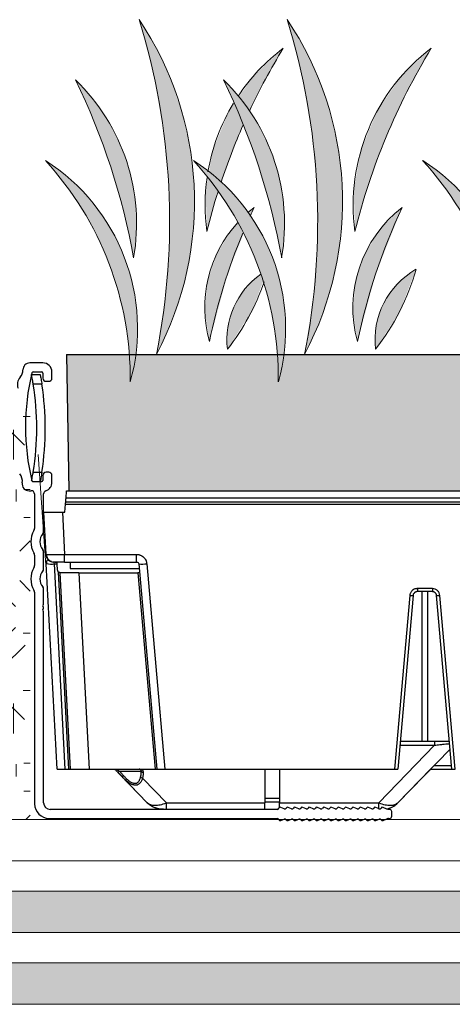
# Model space of a CAD drawing. Units: inches. Extents: x 2.8 to 12.5, y 4.7 to 17.
# Drawn here: x 8.8 to 9.3, y 7.9 to 9 of the extents above; entities that cross this region are included whole.
import ezdxf

# ---------------------------------------------------------------- set-up
doc = ezdxf.new("R2010")
doc.units = ezdxf.units.IN
doc.header["$MEASUREMENT"] = 0
for name, color, linetype, lineweight in [('A-DETL-GENF', 92, 'Continuous', 9), ('A-DETL-THIN', 151, 'Continuous', 18), ('G-ANNO-TEXT', 231, 'Continuous', 9)]:
    doc.layers.add(name, color=color, linetype=linetype, lineweight=lineweight)

# ---------------------------------------------------------------- blocks, each defined once
blk = doc.blocks.new('MODULE')
h = blk.add_hatch()
h.set_pattern_fill('AR-SAND', color=256, scale=0.013398)
h.set_pattern_definition([(37.5, (-18.554356, -27.498854), (-0.000843981, 0.025815469), [0, -0.020364869, 0, -0.022776498, 0, -0.021771652]), (7.5, (-18.554356, -27.498854), (0.023711362, 0.037810943), [0, -0.010986311, 0, -0.018355178, 0, -0.007033918]), (327.5, (-18.570836, -27.498854), (0.041723085, 7.582e-05), [0, -0.00669897, 0, -0.024116292, 0, -0.031485159]), (317.5, (-18.570836, -27.498854), (0.040275903, 0.011759044), [0, -0.003349485, 0, -0.015809569, 0, -0.018087219])])
h.paths.add_polyline_path([(1.4244, 0.1354), (1.4271, 0.2891), (1.3056, 0.2891, -0.035072), (1.2994, 0.2583, 0.021269), (1.2984, 0.2891), (1.0424, 0.2891, -0.035072), (1.0362, 0.2583, 0.021269), (1.0352, 0.2891), (0.8619, 0.2891, -0.035072), (0.8556, 0.2583, 0.021269), (0.8546, 0.2891), (0.6952, 0.2891, -0.035072), (0.6889, 0.2583, 0.021269), (0.688, 0.2891), (0.5285, 0.2891, -0.035072), (0.5222, 0.2583, 0.021269), (0.5213, 0.2891), (0.2705, 0.2891, -0.035072), (0.2642, 0.2583, 0.021269), (0.2633, 0.2891), (0.1038, 0.2891, -0.035072), (0.0976, 0.2583, 0.021269), (0.0966, 0.2891), (0.0256, 0.2891), (0.0283, 0.1354)])
at = {"layer": 'A-DETL-GENF'}
for color, points in [(47, [(0.1269, 0.2891), (0.1437, 0.3253), (0.1563, 0.3627), (0.1648, 0.4014), (0.1692, 0.4408), (0.1693, 0.4804), (0.1651, 0.5198), (0.1564, 0.5595), (0.1442, 0.5962), (0.1279, 0.6321), (0.1075, 0.6664), (0.1238, 0.6042), (0.1349, 0.5417), (0.1408, 0.4789), (0.1414, 0.4159), (0.1368, 0.3527), (0.1298, 0.3074)]), (47, [(0.2936, 0.2891), (0.3104, 0.3253), (0.323, 0.3627), (0.3315, 0.4014), (0.3359, 0.4408), (0.336, 0.4804), (0.3318, 0.5198), (0.3231, 0.5595), (0.3109, 0.5962), (0.2945, 0.6321), (0.2742, 0.6664), (0.2905, 0.6042), (0.3016, 0.5417), (0.3074, 0.4789), (0.3081, 0.4159), (0.3035, 0.3527), (0.2965, 0.3074)]), (7, [(0.3504, 0.4278), (0.366, 0.4819), (0.3855, 0.5343), (0.409, 0.585), (0.4364, 0.6341), (0.4023, 0.6022), (0.3756, 0.5637), (0.3576, 0.5206), (0.3491, 0.4746), (0.3503, 0.4335)]), (8, [(0.1013, 0.3979), (0.1043, 0.4254), (0.104, 0.4526), (0.1003, 0.4798), (0.0934, 0.5063), (0.0833, 0.5318), (0.0703, 0.5559), (0.0545, 0.5781), (0.0358, 0.5985), (0.0574, 0.55), (0.0755, 0.5004), (0.0901, 0.4497), (0.0936, 0.4335)]), (8, [(0.268, 0.3979), (0.271, 0.4254), (0.2707, 0.4526), (0.267, 0.4798), (0.2601, 0.5063), (0.25, 0.5318), (0.2369, 0.5559), (0.2211, 0.5781), (0.2025, 0.5985), (0.2241, 0.55), (0.2422, 0.5004), (0.2568, 0.4497), (0.2603, 0.4335)]), (9, [(0.0976, 0.2583), (0.1034, 0.2864), (0.1057, 0.3147), (0.1043, 0.3432), (0.0993, 0.3714), (0.0901, 0.4002), (0.0789, 0.4246), (0.0638, 0.4489), (0.0458, 0.471), (0.0252, 0.4905), (0.002, 0.5076), (0.0218, 0.484), (0.0393, 0.4593), (0.0546, 0.4334), (0.0678, 0.4061), (0.0787, 0.3776), (0.0871, 0.3486), (0.0931, 0.3191), (0.0965, 0.289)]), (9, [(0.2642, 0.2583), (0.2701, 0.2864), (0.2724, 0.3147), (0.271, 0.3432), (0.266, 0.3714), (0.2568, 0.4002), (0.2456, 0.4246), (0.2305, 0.4489), (0.2125, 0.471), (0.1919, 0.4905), (0.1687, 0.5076), (0.1885, 0.484), (0.206, 0.4593), (0.2226, 0.4308), (0.2344, 0.4061), (0.2454, 0.3776), (0.2538, 0.3486), (0.2598, 0.3191), (0.2632, 0.289)]), (9, [(0.5222, 0.2583), (0.5281, 0.2864), (0.5304, 0.3147), (0.529, 0.3432), (0.524, 0.3714), (0.5148, 0.4002), (0.5036, 0.4246), (0.4885, 0.4489), (0.4705, 0.471), (0.4499, 0.4905), (0.4267, 0.5076), (0.4465, 0.484), (0.464, 0.4593), (0.4793, 0.4334), (0.4924, 0.4061), (0.5034, 0.3776), (0.5118, 0.3486), (0.5178, 0.3191), (0.5212, 0.289)]), (8, [(0.3533, 0.3037), (0.374, 0.3807), (0.4036, 0.4547), (0.3795, 0.4311), (0.3617, 0.4025), (0.351, 0.3706), (0.3482, 0.337), (0.3528, 0.3074)]), (8, [(0.2069, 0.295), (0.2344, 0.3384), (0.2472, 0.3714), (0.2447, 0.3793), (0.2354, 0.3723), (0.2217, 0.356), (0.212, 0.337), (0.207, 0.3163), (0.207, 0.3074)]), (8, [(0.3736, 0.295), (0.4009, 0.3377), (0.4192, 0.385), (0.4021, 0.3723), (0.3883, 0.356), (0.3787, 0.337), (0.3737, 0.3163), (0.3737, 0.3074)])]:
    blk.add_hatch(color=color, dxfattribs=at).paths.add_polyline_path(points, flags=0)
h = blk.add_hatch(color=7, dxfattribs=at)
h.paths.add_polyline_path([(0.1837, 0.4278), (0.1966, 0.4726), (0.1885, 0.484), (0.185, 0.4882), (0.1824, 0.4746), (0.1836, 0.4335)], flags=0)
h.paths.add_polyline_path([(0.1998, 0.4831), (0.2188, 0.5343), (0.225, 0.5476), (0.2226, 0.5534), (0.2144, 0.5717), (0.2089, 0.5637), (0.1909, 0.5206), (0.1862, 0.4948), (0.1919, 0.4905), (0.1989, 0.4839)], flags=0)
h.paths.add_polyline_path([(0.232, 0.5628), (0.2423, 0.585), (0.2697, 0.6341), (0.2356, 0.6022), (0.2199, 0.5795), (0.2211, 0.5781), (0.2244, 0.5736)], flags=0)
h = blk.add_hatch(color=8, dxfattribs=at)
h.paths.add_polyline_path([(0.1866, 0.3037), (0.2073, 0.3807), (0.2252, 0.4254), (0.2213, 0.4335), (0.2191, 0.4372), (0.2129, 0.4311), (0.195, 0.4025), (0.1843, 0.3706), (0.1815, 0.337), (0.1861, 0.3074)], flags=0)
h.paths.add_polyline_path([(0.233, 0.4449), (0.2369, 0.4547), (0.2307, 0.4486)], flags=0)
at = {"color": 7, "linetype": 'Continuous', "lineweight": 25}
for p, q in [((0.0256, 0.2891), (0.0283, 0.1354)), ((0.0256, 0.2891), (1.4271, 0.2891)), ((-0.001, 0.2797), (-0.0155, 0.2797)), ((-0.0137, 0.2664), (-0.0039, 0.2664)), ((-0.0119, 0.2694), (-0.0022, 0.2694)), ((-0.0009, 0.2681), (-0.0009, 0.2625)), ((0.0093, 0.2625), (0.0093, 0.2693)), ((-0.002, 0.2556), (-0.0117, 0.2556)), ((0.0027, 0.2589), (0.0057, 0.2589)), ((-0.0117, 0.1567), (-0.002, 0.1567)), ((0.0057, 0.1564), (0.0027, 0.1564)), ((-0.0022, 0.1458), (-0.0119, 0.1458)), ((-0.0009, 0.1528), (-0.0009, 0.1472)), ((0.0093, 0.1452), (0.0093, 0.1528)), ((-0.0164, 0.1356), (-0.0139, 0.1356)), ((0.0252, 0.1273), (0.0259, 0.1354)), ((0.0259, 0.1354), (1.4561, 0.1354)), ((-0.0102, 0.132), (-0.0102, 0.0932)), ((0, 0.0895), (0, 0.132)), ((1.4556, 0.1227), (0.0248, 0.1227)), ((1.4556, 0.1273), (0.0252, 0.1273)), ((0, 0.1113), (0.0025, 0.0639)), ((0.0211, 0.1113), (0.0236, 0.0639)), ((0.0211, 0.1113), (0.0238, 0.1113)), ((0.0238, 0.1113), (0.0246, 0.1204)), ((0.0246, 0.1204), (1.422, 0.1204)), ((0, 0.0475), (0, 0.0668)), ((-0.0102, 0.0631), (-0.0102, 0.0512)), ((0.0025, 0.0639), (0.0033, 0.0638)), ((0.0108, 0.0559), (0.0108, 0.0559)), ((0.0236, 0.0639), (0.1047, 0.0639)), ((0.0236, 0.0553), (0.0236, 0.0639)), ((0.1047, 0.0553), (0.1047, 0.0639)), ((0.0152, -0.1781), (0.003, 0.0534)), ((0.0115, 0.0553), (0.0122, 0.0553)), ((0.0121, 0.0531), (0.0151, 0.0531)), ((0.0242, -0.1781), (0.0121, 0.0531)), ((0.013, 0.0553), (0.015, 0.0553)), ((0.0155, 0.0461), (0.0151, 0.0531)), ((0.0236, 0.0553), (0.1047, 0.0553)), ((0.0297, 0.0553), (0.0298, 0.0479)), ((0.0298, 0.0479), (0.1075, 0.0479)), ((0.1071, 0.0531), (0.1273, -0.1781)), ((0.1161, 0.0534), (0.1363, -0.1781)), ((0.0284, -0.1781), (0.0168, 0.0438)), ((0.0302, -0.1781), (0.0186, 0.0432)), ((0.0397, 0.0432), (0.0513, -0.1781)), ((0.0397, 0.0432), (0.1061, 0.0432)), ((0.1061, 0.0432), (0.1255, -0.1781)), ((0, 0.0072), (0, 0.0248)), ((0.4376, 0.0253), (0.4207, 0.0253)), ((0.4207, 0.0253), (0.4207, 0.0219)), ((0.4376, 0.0253), (0.4376, 0.0219)), ((-0.0102, 0.0212), (-0.0102, -0.2171)), ((0.4123, 0.0176), (0.3951, -0.1781)), ((0.4159, 0.0175), (0.3987, -0.1781)), ((0.4376, 0.0219), (0.4207, 0.0219)), ((0.4257, 0.0219), (0.4257, -0.1467)), ((0.4326, -0.1467), (0.4326, 0.0219)), ((0.4595, -0.1781), (0.4424, 0.0175)), ((0.4631, -0.1781), (0.446, 0.0176)), ((0, 0.0024), (0, 0.0048)), ((0, -0.2159), (0, 0)), ((0.4402, -0.1512), (0.3773, -0.2162)), ((0.4015, -0.1467), (0.4254, -0.1467)), ((0.4329, -0.1467), (0.4568, -0.1467)), ((0.4575, -0.1554), (0.3989, -0.216)), ((0.0242, -0.1781), (0.0284, -0.1781)), ((0.0513, -0.1781), (0.1255, -0.1781)), ((0.0838, -0.1818), (0.0886, -0.1868)), ((0.0855, -0.1804), (0.11, -0.1804)), ((0.0861, -0.1844), (0.1167, -0.216)), ((0.1167, -0.216), (0.0885, -0.1869)), ((0.1383, -0.2162), (0.1115, -0.1885)), ((0.1363, -0.1781), (0.3951, -0.1781)), ((0.249, -0.1781), (0.249, -0.2162)), ((0.2657, -0.1781), (0.2657, -0.2162)), ((0.3989, -0.216), (0.4355, -0.1781)), ((0.4355, -0.1781), (0.4595, -0.1781)), ((0.1167, -0.216), (0.1185, -0.2171)), ((0.1383, -0.2162), (0.249, -0.2162)), ((0.2658, -0.2113), (0.2489, -0.2113)), ((0.2657, -0.2162), (0.3773, -0.2162)), ((0.2707, -0.2227), (0.2671, -0.2211)), ((0.2789, -0.2227), (0.2753, -0.2211)), ((0.2871, -0.2227), (0.2835, -0.2211)), ((0.2954, -0.2227), (0.2917, -0.2211)), ((0.3036, -0.2227), (0.3, -0.2211)), ((0.3118, -0.2227), (0.3082, -0.2211)), ((0.32, -0.2227), (0.3164, -0.2211)), ((0.3282, -0.2227), (0.3246, -0.2211)), ((0.3365, -0.2227), (0.3328, -0.2211)), ((0.3447, -0.2227), (0.3411, -0.2211)), ((0.3529, -0.2227), (0.3493, -0.2211)), ((0.3611, -0.2227), (0.3575, -0.2211)), ((0.3693, -0.2227), (0.3657, -0.2211)), ((0.3776, -0.2227), (0.374, -0.2211)), ((0.3865, -0.223), (0.3822, -0.2211)), ((0.3974, -0.2169), (0.3989, -0.216)), ((0.263, -0.2234), (0.0075, -0.2234)), ((0.3895, -0.2234), (0.3884, -0.2234)), ((0.3919, -0.2312), (0.3919, -0.2258)), ((0.0063, -0.2336), (0.263, -0.2336)), ((0.2671, -0.2359), (0.2707, -0.2343)), ((0.2753, -0.2359), (0.2789, -0.2343)), ((0.2835, -0.2359), (0.2871, -0.2343)), ((0.2917, -0.2359), (0.2954, -0.2343)), ((0.3, -0.2359), (0.3036, -0.2343)), ((0.3082, -0.2359), (0.3118, -0.2343)), ((0.3164, -0.2359), (0.32, -0.2343)), ((0.3246, -0.2359), (0.3282, -0.2343)), ((0.3328, -0.2359), (0.3365, -0.2343)), ((0.3411, -0.2359), (0.3447, -0.2343)), ((0.3493, -0.2359), (0.3529, -0.2343)), ((0.3575, -0.2359), (0.3611, -0.2343)), ((0.3657, -0.2359), (0.3693, -0.2343)), ((0.374, -0.2359), (0.3776, -0.2343)), ((0.3822, -0.2359), (0.3865, -0.234)), ((0.3884, -0.2336), (0.3895, -0.2336))]:
    blk.add_line(p, q, dxfattribs=at)
at = {"color": 8, "linetype": 'Continuous', "lineweight": 25}
for p, q in [((0.4011, -0.1512), (0.4402, -0.1512)), ((0.4395, -0.174), (0.4592, -0.174)), ((0.2657, -0.2154), (0.249, -0.2154))]:
    blk.add_line(p, q, dxfattribs=at)
at = {"color": 7, "linetype": 'Continuous', "lineweight": 25}
for centre, radius, start, end in [((-0.0155, 0.2718), 0.00784, 90, 181.0342), ((-0.001, 0.2693), 0.0104, 0, 90), ((-0.0354, 0.2715), 0.0121, 318.0972, 1.0342), ((0.2425, 0.2076), 0.2629, 166.6315, 193.3685), ((-0.0119, 0.2681), 0.00133, 90, 166.6315), ((-0.0022, 0.2681), 0.00133, 0, 90), ((-0.0175, 0.2554), 0.0121, 138.0972, 201.091), ((-0.318, 0.2061), 0.3103, 350.831, 9.169), ((-0.318, 0.2061), 0.3199, 351.1098, 8.8902), ((0.0027, 0.2625), 0.00362, 180, 270), ((0.0057, 0.2625), 0.00362, 270, 0), ((0.0027, 0.1528), 0.00362, 90, 180), ((0.0057, 0.1528), 0.00362, 0, 90), ((-0.036, 0.1465), 0.0121, 351.1887, 41.3492), ((-0.0164, 0.1434), 0.00784, 171.1887, 270), ((-0.0119, 0.1472), 0.00133, 193.3685, 270), ((-0.0022, 0.1472), 0.00133, 270, 0), ((-0.001, 0.1452), 0.0104, 289.4455, 0), ((-0.0139, 0.132), 0.00362, 0, 90), ((0.0036, 0.132), 0.00362, 109.4455, 180), ((0.0097, 0.0781), 0.0241, 148.7367, 211.2633), ((-0.0151, 0.0932), 0.00482, 328.7367, 0), ((-0.0036, 0.0895), 0.00362, 319.4338, 0), ((0.0097, 0.0781), 0.0139, 139.4338, 220.5662), ((-0.0036, 0.0668), 0.00362, 0, 40.5662), ((-0.0151, 0.0631), 0.00482, 0, 31.2633), ((0.0115, 0.0643), 0.00904, 183, 270), ((0.0097, 0.0362), 0.0241, 148.7367, 211.2633), ((-0.0151, 0.0512), 0.00482, 328.7367, 0), ((0.0097, 0.0362), 0.0139, 139.4338, 220.5662), ((-0.0036, 0.0475), 0.00362, 319.4338, 0), ((0.0085, 0.0794), 0.0265, 258.1869, 277.8192), ((0.1101, 0.0965), 0.0435, 266.0556, 277.948), ((-0.0151, 0.0212), 0.00482, 0, 31.2633), ((-0.0036, 0.0248), 0.00362, 0, 40.5662), ((0.4147, 0.0348), 0.0174, 262.0521, 273.9442), ((0.4436, 0.0348), 0.0174, 266.0558, 277.9479), ((0, 0.006), 0.00121, 90, 270), ((0, 0.0012), 0.00121, 90, 270), ((0.0766, -0.172), 0.0122, 305.7109, 316.7435), ((0.1121, -0.1797), 0.00224, 197.0005, 276.7736), ((0.0063, -0.2171), 0.0165, 180, 270), ((0.0075, -0.2159), 0.00748, 180, 270), ((0.2664, -0.2228), 0.00181, 66.5, 160.5288), ((0.2746, -0.2228), 0.00181, 66.5, 151.1136), ((0.2828, -0.2228), 0.00181, 66.5, 151.1136), ((0.291, -0.2228), 0.00181, 66.5, 151.1136), ((0.2992, -0.2228), 0.00181, 66.5, 151.1136), ((0.3075, -0.2228), 0.00181, 66.5, 151.1136), ((0.3157, -0.2228), 0.00181, 66.5, 151.1136), ((0.3239, -0.2228), 0.00181, 66.5, 151.1136), ((0.3321, -0.2228), 0.00181, 66.5, 151.1136), ((0.3403, -0.2228), 0.00181, 66.5, 151.1136), ((0.3486, -0.2228), 0.00181, 66.5, 151.1136), ((0.3568, -0.2228), 0.00181, 66.5, 151.1136), ((0.365, -0.2228), 0.00181, 66.5, 151.1136), ((0.3732, -0.2228), 0.00181, 66.5, 151.1136), ((0.3814, -0.2228), 0.00181, 66.5, 151.1136), ((0.263, -0.2216), 0.00181, 270, 340.5288), ((0.2714, -0.221), 0.00181, 246.5, 331.1136), ((0.2796, -0.221), 0.00181, 246.5, 331.1136), ((0.2879, -0.221), 0.00181, 246.5, 331.1136), ((0.2961, -0.221), 0.00181, 246.5, 331.1136), ((0.3043, -0.221), 0.00181, 246.5, 331.1136), ((0.3125, -0.221), 0.00181, 246.5, 331.1136), ((0.3207, -0.221), 0.00181, 246.5, 331.1136), ((0.329, -0.221), 0.00181, 246.5, 331.1136), ((0.3372, -0.221), 0.00181, 246.5, 331.1136), ((0.3454, -0.221), 0.00181, 246.5, 331.1136), ((0.3536, -0.221), 0.00181, 246.5, 331.1136), ((0.3618, -0.221), 0.00181, 246.5, 331.1136), ((0.3701, -0.221), 0.00181, 246.5, 331.1136), ((0.3783, -0.221), 0.00181, 246.5, 331.1136), ((0.3884, -0.2185), 0.00482, 246.5, 270), ((0.3895, -0.2258), 0.00241, 0, 90), ((0.3895, -0.2312), 0.00241, 270, 0), ((0.263, -0.2354), 0.00181, 19.4712, 90), ((0.2664, -0.2342), 0.00181, 199.4712, 293.5), ((0.2714, -0.236), 0.00181, 28.8864, 113.5), ((0.2746, -0.2342), 0.00181, 208.8864, 293.5), ((0.2796, -0.236), 0.00181, 28.8864, 113.5), ((0.2828, -0.2342), 0.00181, 208.8864, 293.5), ((0.2879, -0.236), 0.00181, 28.8864, 113.5), ((0.291, -0.2342), 0.00181, 208.8864, 293.5), ((0.2961, -0.236), 0.00181, 28.8864, 113.5), ((0.2992, -0.2342), 0.00181, 208.8864, 293.5), ((0.3043, -0.236), 0.00181, 28.8864, 113.5), ((0.3075, -0.2342), 0.00181, 208.8864, 293.5), ((0.3125, -0.236), 0.00181, 28.8864, 113.5), ((0.3157, -0.2342), 0.00181, 208.8864, 293.5), ((0.3207, -0.236), 0.00181, 28.8864, 113.5), ((0.3239, -0.2342), 0.00181, 208.8864, 293.5), ((0.329, -0.236), 0.00181, 28.8864, 113.5), ((0.3321, -0.2342), 0.00181, 208.8864, 293.5), ((0.3372, -0.236), 0.00181, 28.8864, 113.5), ((0.3403, -0.2342), 0.00181, 208.8864, 293.5), ((0.3454, -0.236), 0.00181, 28.8864, 113.5), ((0.3486, -0.2342), 0.00181, 208.8864, 293.5), ((0.3536, -0.236), 0.00181, 28.8864, 113.5), ((0.3568, -0.2342), 0.00181, 208.8864, 293.5), ((0.3618, -0.236), 0.00181, 28.8864, 113.5), ((0.365, -0.2342), 0.00181, 208.8864, 293.5), ((0.3701, -0.236), 0.00181, 28.8864, 113.5), ((0.3732, -0.2342), 0.00181, 208.8864, 293.5), ((0.3783, -0.236), 0.00181, 28.8864, 113.5), ((0.3814, -0.2342), 0.00181, 208.8864, 293.5), ((0.3884, -0.2384), 0.00482, 90, 113.5)]:
    blk.add_arc(centre, radius, start, end, dxfattribs=at)
for points, knots in [([(-0.0117, 0.2556), (-0.0119, 0.2568), (-0.0123, 0.2593), (-0.0129, 0.2625), (-0.0134, 0.265), (-0.0137, 0.2662), (-0.0137, 0.2664), (-0.0137, 0.2664)], [0, 0, 0, 0, 0.218616, 0.4372495, 0.6551047, 0.869828, 1, 1, 1, 1]), ([(-0.0039, 0.2664), (-0.0038, 0.2663), (-0.0038, 0.2661), (-0.0034, 0.2642), (-0.003, 0.2615), (-0.0024, 0.2585), (-0.0021, 0.2564), (-0.002, 0.2556)], [0, 0, 0, 0, 0.210423, 0.420779, 0.632985, 0.848648, 1, 1, 1, 1]), ([(-0.0135, 0.1467), (-0.0134, 0.1472), (-0.0132, 0.1481), (-0.0128, 0.1507), (-0.0122, 0.1538), (-0.0119, 0.1558), (-0.0117, 0.1567)], [0, 0, 0, 0, 0.2272858, 0.5098975, 0.7974107, 1, 1, 1, 1]), ([(-0.002, 0.1567), (-0.0022, 0.1554), (-0.0026, 0.153), (-0.0031, 0.1497), (-0.0036, 0.1472), (-0.0038, 0.146), (-0.0039, 0.1459), (-0.0039, 0.1458)], [0, 0, 0, 0, 0.2183774, 0.4367711, 0.6544355, 0.8691614, 1, 1, 1, 1]), ([(0.0246, 0.1204), (0.0246, 0.1205), (0.0246, 0.1208), (0.0247, 0.1211), (0.0247, 0.1215), (0.0247, 0.1218), (0.0248, 0.1222), (0.0248, 0.1226), (0.0248, 0.1227), (0.0248, 0.1227)], [0, 0, 0, 0, 0.1024073, 0.2013707, 0.299251, 0.3984863, 0.5014187, 0.7502816, 1, 1, 1, 1]), ([(0.0248, 0.1227), (0.0248, 0.1227), (0.0248, 0.1227), (0.0248, 0.1228), (0.0248, 0.1229), (0.0248, 0.123), (0.0249, 0.1232), (0.0249, 0.1235), (0.0249, 0.1237), (0.0249, 0.1241), (0.025, 0.1247), (0.0251, 0.1255), (0.0251, 0.1264), (0.0252, 0.127), (0.0252, 0.1273)], [0, 0, 0, 0, 0.06431, 0.126942, 0.188454, 0.249434, 0.310485, 0.372208, 0.435186, 0.499967, 0.626929, 0.74942, 0.872202, 1, 1, 1, 1]), ([(0, 0.1113), (0, 0.1113), (0, 0.1113), (0.0001, 0.1113), (0.0002, 0.1113), (0.0004, 0.1113), (0.0006, 0.1113), (0.0008, 0.1113), (0.0011, 0.1113), (0.0015, 0.1113), (0.0022, 0.1113), (0.0036, 0.1113), (0.0061, 0.1113), (0.009, 0.1113), (0.0118, 0.1113), (0.014, 0.1113), (0.0157, 0.1113), (0.0175, 0.1113), (0.0193, 0.1113), (0.0205, 0.1113), (0.0211, 0.1113)], [0, 0, 0, 0, 0.0307093, 0.0610882, 0.0912025, 0.1211198, 0.1509091, 0.1806402, 0.2103834, 0.2402088, 0.2701861, 0.3860163, 0.5000274, 0.6139475, 0.7298687, 0.7836772, 0.8371869, 0.8908076, 0.9449467, 1, 1, 1, 1]), ([(0.0029, 0.0639), (0.003, 0.0631), (0.0032, 0.0614), (0.0044, 0.0591), (0.0062, 0.0571), (0.0078, 0.0563), (0.0086, 0.0559)], [0, 0, 0, 0, 0.234358, 0.485817, 0.744827, 1, 1, 1, 1]), ([(0.0039, 0.0572), (0.0039, 0.0572), (0.0037, 0.0571), (0.0035, 0.0568), (0.0033, 0.0563), (0.0032, 0.0552), (0.0032, 0.054), (0.0032, 0.0532)], [0, 0, 0, 0, 0.0763167, 0.2338911, 0.4028598, 0.5859483, 1, 1, 1, 1]), ([(0.008, 0.0567), (0.0081, 0.0564), (0.0084, 0.0558), (0.0094, 0.0556), (0.0099, 0.0554)], [0, 0, 0, 0, 0.5221588, 1, 1, 1, 1]), ([(0.1047, 0.0639), (0.1049, 0.0639), (0.1054, 0.0639), (0.1061, 0.0638), (0.1068, 0.0637), (0.1074, 0.0635), (0.1081, 0.0633), (0.1092, 0.063), (0.1107, 0.0622), (0.1124, 0.0609), (0.1139, 0.0594), (0.1149, 0.0577), (0.1155, 0.0562), (0.1159, 0.0548), (0.116, 0.0539), (0.1161, 0.0534)], [0, 0, 0, 0, 0.041655, 0.083023, 0.124265, 0.165538, 0.207002, 0.248813, 0.373421, 0.498419, 0.622921, 0.748137, 0.832398, 0.915913, 1, 1, 1, 1]), ([(0.0109, 0.0554), (0.0115, 0.0554), (0.0128, 0.0554), (0.0158, 0.0554), (0.0195, 0.0554), (0.0222, 0.0554), (0.0236, 0.0554)], [0, 0, 0, 0, 0.2501726, 0.500214, 0.7501451, 1, 1, 1, 1]), ([(0.0121, 0.0531), (0.0119, 0.0537), (0.0118, 0.0543), (0.0116, 0.0551), (0.0115, 0.0553), (0.0115, 0.0553)], [0, 0, 0, 0, 0.5, 0.5, 1, 1, 1, 1]), ([(0.0151, 0.0531), (0.0151, 0.0532), (0.0151, 0.0534), (0.0151, 0.0537), (0.0151, 0.054), (0.0151, 0.0543), (0.0151, 0.0545), (0.015, 0.0547), (0.015, 0.0549), (0.015, 0.055), (0.015, 0.0551), (0.015, 0.0552), (0.015, 0.0553), (0.015, 0.0553), (0.015, 0.0553), (0.015, 0.0553)], [0, 0, 0, 0, 0.093675, 0.184556, 0.2726434, 0.3579375, 0.4404388, 0.5201477, 0.5970651, 0.6711916, 0.7425282, 0.8110759, 0.8768361, 0.9398102, 1, 1, 1, 1]), ([(0.024, 0.0553), (0.0238, 0.0553), (0.0234, 0.0553), (0.0227, 0.0553), (0.0221, 0.0553), (0.0214, 0.0553), (0.0208, 0.0553), (0.02, 0.0553), (0.0189, 0.0553), (0.0176, 0.0553), (0.0165, 0.0553), (0.0158, 0.0553), (0.0153, 0.0553), (0.0151, 0.0553), (0.015, 0.0553), (0.015, 0.0553)], [0, 0, 0, 0, 0.048435, 0.095312, 0.140835, 0.185232, 0.228744, 0.27163, 0.380924, 0.500085, 0.619071, 0.728539, 0.81478, 0.904642, 1, 1, 1, 1]), ([(0.0155, 0.0461), (0.0155, 0.046), (0.0155, 0.0457), (0.0156, 0.0454), (0.0157, 0.045), (0.0159, 0.0448), (0.0161, 0.0445), (0.0162, 0.0443), (0.0164, 0.0441), (0.0166, 0.0439), (0.0167, 0.0438), (0.0168, 0.0438)], [0, 0, 0, 0, 0.138523, 0.270192, 0.395008, 0.51297, 0.624079, 0.728335, 0.82574, 0.916294, 1, 1, 1, 1]), ([(0.1047, 0.0553), (0.1053, 0.0553), (0.1058, 0.0551), (0.1067, 0.0543), (0.107, 0.0537), (0.1071, 0.0531)], [0, 0, 0, 0, 0.5, 0.5, 1, 1, 1, 1]), ([(0.0185, 0.0432), (0.0185, 0.0432), (0.0184, 0.0432), (0.0183, 0.0433), (0.0181, 0.0433), (0.018, 0.0433), (0.0177, 0.0433), (0.0173, 0.0435), (0.017, 0.0437), (0.0168, 0.0438)], [0, 0, 0, 0, 0.114509, 0.220085, 0.316909, 0.405214, 0.485307, 0.742675, 1, 1, 1, 1]), ([(0.0397, 0.0432), (0.0394, 0.0432), (0.0388, 0.0432), (0.0378, 0.0432), (0.0369, 0.0432), (0.0359, 0.0432), (0.035, 0.0432), (0.0341, 0.0432), (0.0332, 0.0432), (0.0323, 0.0432), (0.0314, 0.0432), (0.0306, 0.0432), (0.0297, 0.0432), (0.0289, 0.0432), (0.0281, 0.0432), (0.0273, 0.0432), (0.0266, 0.0432), (0.0258, 0.0432), (0.0251, 0.0432), (0.0245, 0.0432), (0.0238, 0.0432), (0.0232, 0.0432), (0.0227, 0.0432), (0.0221, 0.0432), (0.0216, 0.0432), (0.0211, 0.0432), (0.0207, 0.0432), (0.0203, 0.0432), (0.02, 0.0432), (0.0197, 0.0432), (0.0194, 0.0432), (0.0192, 0.0432), (0.019, 0.0432), (0.0188, 0.0432), (0.0187, 0.0432), (0.0186, 0.0432), (0.0186, 0.0432), (0.0186, 0.0432)], [0, 0, 0, 0, 0.0285953, 0.0571864, 0.0857735, 0.1143569, 0.1429369, 0.1715137, 0.2000876, 0.2286588, 0.2572275, 0.2857941, 0.3143587, 0.3429217, 0.3714833, 0.4000438, 0.4286033, 0.4571623, 0.4857208, 0.5142792, 0.5428377, 0.5713967, 0.5999562, 0.6285167, 0.6570783, 0.6856413, 0.7142059, 0.7427725, 0.7713412, 0.7999124, 0.8284863, 0.8570631, 0.8856431, 0.9142265, 0.9428136, 0.9714047, 1, 1, 1, 1]), ([(0.0247, 0.0432), (0.0247, 0.0432), (0.0246, 0.0432), (0.024, 0.0432), (0.0231, 0.0432), (0.0223, 0.0432), (0.022, 0.0432)], [0, 0, 0, 0, 0.027392, 0.3970993, 0.6946698, 1, 1, 1, 1]), ([(0.0261, 0.0432), (0.0257, 0.0432), (0.0254, 0.0432), (0.0253, 0.0432), (0.0253, 0.0432)], [0, 0, 0, 0, 0.979404, 1, 1, 1, 1]), ([(0.1068, 0.0432), (0.1067, 0.0432), (0.1065, 0.0432), (0.1062, 0.0432), (0.1061, 0.0432)], [0, 0, 0, 0, 0.481806, 1, 1, 1, 1]), ([(0.1079, 0.0438), (0.1079, 0.0437), (0.1079, 0.0436), (0.1078, 0.0435), (0.1078, 0.0434), (0.1076, 0.0433), (0.1073, 0.0433), (0.107, 0.0432), (0.1068, 0.0432)], [0, 0, 0, 0, 0.129902, 0.258244, 0.386718, 0.517015, 0.731679, 1, 1, 1, 1]), ([(0.4207, 0.0253), (0.4204, 0.0253), (0.42, 0.0253), (0.4193, 0.0252), (0.4187, 0.0251), (0.4176, 0.0248), (0.4161, 0.0241), (0.4147, 0.0229), (0.4136, 0.0216), (0.413, 0.0204), (0.4127, 0.0196), (0.4125, 0.0189), (0.4123, 0.0183), (0.4123, 0.0178), (0.4123, 0.0176)], [0, 0, 0, 0, 0.051797, 0.10533, 0.160552, 0.217415, 0.381138, 0.532566, 0.664879, 0.79053, 0.839386, 0.890573, 0.945322, 1, 1, 1, 1]), ([(0.446, 0.0176), (0.4459, 0.0187), (0.4456, 0.0197), (0.4447, 0.0215), (0.4441, 0.0224), (0.4426, 0.0237), (0.4417, 0.0243), (0.4398, 0.0251), (0.4387, 0.0253), (0.4376, 0.0253)], [0, 0, 0, 0, 0.25, 0.25, 0.5, 0.5, 0.75, 0.75, 1, 1, 1, 1]), ([(0.4207, 0.0219), (0.4205, 0.0219), (0.4202, 0.0219), (0.4197, 0.0218), (0.4193, 0.0217), (0.4188, 0.0215), (0.4184, 0.0213), (0.418, 0.0211), (0.4176, 0.0208), (0.4172, 0.0204), (0.4168, 0.0199), (0.4163, 0.0193), (0.416, 0.0184), (0.4159, 0.0178), (0.4159, 0.0175)], [0, 0, 0, 0, 0.063151, 0.127268, 0.192356, 0.25842, 0.325464, 0.393492, 0.462508, 0.532516, 0.625854, 0.734888, 0.859607, 1, 1, 1, 1]), ([(0.4424, 0.0175), (0.4424, 0.0176), (0.4424, 0.0179), (0.4423, 0.0184), (0.4421, 0.0188), (0.4419, 0.0192), (0.4418, 0.0195), (0.4415, 0.0199), (0.4413, 0.0201), (0.4411, 0.0204), (0.4407, 0.0207), (0.4402, 0.0212), (0.4394, 0.0216), (0.4385, 0.0218), (0.4379, 0.0219), (0.4376, 0.0219)], [0, 0, 0, 0, 0.067908, 0.132628, 0.194159, 0.252502, 0.307657, 0.359623, 0.408402, 0.453994, 0.496398, 0.626841, 0.754236, 0.878612, 1, 1, 1, 1]), ([(0.4256, -0.1467), (0.4259, -0.1467), (0.4264, -0.1467), (0.4277, -0.1467), (0.4291, -0.1467), (0.4306, -0.1467), (0.4319, -0.1467), (0.4324, -0.1467), (0.4326, -0.1467)], [0, 0, 0, 0, 0.16624, 0.33325, 0.499692, 0.666702, 0.833144, 1, 1, 1, 1]), ([(0.4402, -0.1467), (0.4402, -0.1467), (0.4402, -0.1471), (0.4402, -0.1486), (0.4402, -0.1498), (0.4402, -0.1512)], [0, 0, 0, 0, 0.5, 0.5, 1, 1, 1, 1]), ([(0.0152, -0.1781), (0.0152, -0.1781), (0.0152, -0.1781), (0.0153, -0.1781), (0.0154, -0.1781), (0.0155, -0.1781), (0.0157, -0.1782), (0.016, -0.1782), (0.0163, -0.1782), (0.0166, -0.1782), (0.0169, -0.1782), (0.0173, -0.1782), (0.0178, -0.1782), (0.0182, -0.1782), (0.0187, -0.1782), (0.0192, -0.1782), (0.0197, -0.1782), (0.0202, -0.1782), (0.0208, -0.1782), (0.0213, -0.1782), (0.0219, -0.1781), (0.0225, -0.1781), (0.023, -0.1781), (0.0236, -0.1781), (0.024, -0.1781), (0.0242, -0.1781)], [0, 0, 0, 0, 0.046435, 0.09259, 0.138469, 0.18407, 0.229397, 0.274451, 0.319232, 0.363743, 0.407985, 0.451959, 0.495667, 0.53911, 0.582291, 0.62521, 0.667869, 0.71027, 0.752415, 0.794305, 0.835943, 0.877329, 0.918466, 0.959356, 1, 1, 1, 1]), ([(0.0284, -0.1781), (0.0285, -0.1781), (0.0287, -0.1781), (0.029, -0.1781), (0.0293, -0.1781), (0.0296, -0.1781), (0.0298, -0.1781), (0.03, -0.1781), (0.0301, -0.1781), (0.0302, -0.1781), (0.0302, -0.1781), (0.0302, -0.1781)], [0, 0, 0, 0, 0.104371, 0.21036, 0.317999, 0.427317, 0.53834, 0.651095, 0.765608, 0.881902, 1, 1, 1, 1]), ([(0.0302, -0.1781), (0.0302, -0.1781), (0.0303, -0.1781), (0.0303, -0.1781), (0.0304, -0.1781), (0.0306, -0.1781), (0.0308, -0.1782), (0.031, -0.1782), (0.0313, -0.1782), (0.0316, -0.1782), (0.0319, -0.1782), (0.0323, -0.1782), (0.0327, -0.1782), (0.0332, -0.1782), (0.0337, -0.1782), (0.0343, -0.1782), (0.0348, -0.1782), (0.0354, -0.1782), (0.0361, -0.1782), (0.0367, -0.1782), (0.0374, -0.1782), (0.0382, -0.1782), (0.0389, -0.1782), (0.0397, -0.1782), (0.0405, -0.1782), (0.0413, -0.1782), (0.0422, -0.1782), (0.043, -0.1782), (0.0439, -0.1782), (0.0448, -0.1782), (0.0457, -0.1782), (0.0466, -0.1782), (0.0475, -0.1781), (0.0485, -0.1781), (0.0494, -0.1781), (0.0504, -0.1781), (0.051, -0.1781), (0.0513, -0.1781)], [0, 0, 0, 0, 0.028595, 0.057186, 0.085774, 0.114357, 0.142937, 0.171514, 0.200088, 0.228659, 0.257228, 0.285794, 0.314359, 0.342922, 0.371483, 0.400044, 0.428603, 0.457162, 0.485721, 0.514279, 0.542838, 0.571397, 0.599956, 0.628517, 0.657078, 0.685641, 0.714206, 0.742772, 0.771341, 0.799912, 0.828486, 0.857063, 0.885643, 0.914226, 0.942814, 0.971405, 1, 1, 1, 1]), ([(0.08, -0.1781), (0.0801, -0.1782), (0.0805, -0.1786), (0.0813, -0.1794), (0.0824, -0.1805), (0.0832, -0.1814), (0.0837, -0.1819)], [0, 0, 0, 0, 0.163554, 0.395426, 0.670307, 1, 1, 1, 1]), ([(0.0808, -0.1782), (0.0808, -0.1783), (0.0808, -0.1784), (0.081, -0.1787), (0.0814, -0.1794), (0.0823, -0.1805), (0.0833, -0.1814), (0.0837, -0.182)], [0, 0, 0, 0, 0.07974, 0.217137, 0.361837, 0.669019, 1, 1, 1, 1]), ([(0.081, -0.1781), (0.0811, -0.1781), (0.0812, -0.1781), (0.0816, -0.1783), (0.0818, -0.1784), (0.0825, -0.1787), (0.0829, -0.1789), (0.084, -0.1795), (0.0847, -0.1799), (0.0855, -0.1804)], [0, 0, 0, 0, 0.25, 0.25, 0.5, 0.5, 0.75, 0.75, 1, 1, 1, 1]), ([(0.0855, -0.1804), (0.0858, -0.1807), (0.0865, -0.1815), (0.0876, -0.1828), (0.0887, -0.1841), (0.0895, -0.1849), (0.0899, -0.1854)], [0, 0, 0, 0, 0.21586, 0.474654, 0.737148, 1, 1, 1, 1]), ([(0.0885, -0.1869), (0.0885, -0.1869), (0.0885, -0.1869), (0.0887, -0.1867), (0.0888, -0.1866), (0.089, -0.1863), (0.0891, -0.1862), (0.0895, -0.1858), (0.0897, -0.1856), (0.0899, -0.1854)], [0, 0, 0, 0, 0.25, 0.25, 0.5, 0.5, 0.75, 0.75, 1, 1, 1, 1]), ([(0.0885, -0.1869), (0.0888, -0.1872), (0.0894, -0.1878), (0.0903, -0.1887), (0.0912, -0.1895), (0.092, -0.1903), (0.0929, -0.191), (0.0936, -0.1916), (0.0944, -0.1921), (0.0951, -0.1927), (0.0958, -0.1931), (0.0968, -0.1938), (0.0982, -0.1945), (0.0997, -0.1952), (0.101, -0.1955), (0.102, -0.1958), (0.1026, -0.1958), (0.1029, -0.1959)], [0, 0, 0, 0, 0.069381, 0.135907, 0.199576, 0.260375, 0.318281, 0.373292, 0.425413, 0.474632, 0.520907, 0.564214, 0.687543, 0.795744, 0.867032, 0.935167, 1, 1, 1, 1]), ([(0.0899, -0.1854), (0.0902, -0.1857), (0.0908, -0.1864), (0.0917, -0.1874), (0.0926, -0.1882), (0.0937, -0.1893), (0.0951, -0.1905), (0.0972, -0.1921), (0.0992, -0.1932), (0.1011, -0.1939), (0.1027, -0.1941), (0.1047, -0.1939), (0.1063, -0.1928), (0.1074, -0.1916), (0.1081, -0.1903), (0.1088, -0.1887), (0.1091, -0.1875), (0.1092, -0.1869)], [0, 0, 0, 0, 0.042988, 0.084046, 0.123202, 0.160489, 0.232364, 0.298349, 0.415306, 0.466473, 0.516227, 0.614839, 0.720236, 0.782048, 0.848834, 0.921067, 1, 1, 1, 1]), ([(0.1082, -0.1781), (0.1082, -0.1782), (0.1086, -0.1783), (0.1092, -0.1787), (0.1095, -0.1791), (0.1097, -0.1793)], [0, 0, 0, 0, 0.039913, 0.360824, 1, 1, 1, 1]), ([(0.1092, -0.1869), (0.1093, -0.1866), (0.1095, -0.1858), (0.1097, -0.1847), (0.1098, -0.1833), (0.1099, -0.1819), (0.11, -0.1809), (0.11, -0.1804)], [0, 0, 0, 0, 0.1600887, 0.341071, 0.5428776, 0.7714997, 1, 1, 1, 1]), ([(0.1115, -0.1885), (0.111, -0.1884), (0.1105, -0.1882), (0.1096, -0.1877), (0.1093, -0.1873), (0.1092, -0.1869)], [0, 0, 0, 0, 0.5, 0.5, 1, 1, 1, 1]), ([(0.1115, -0.1885), (0.1116, -0.1881), (0.1118, -0.1874), (0.112, -0.1863), (0.1122, -0.1852), (0.1123, -0.1841), (0.1123, -0.183), (0.1124, -0.1823), (0.1124, -0.1819)], [0, 0, 0, 0, 0.1741487, 0.3452976, 0.5134519, 0.6786176, 0.8407989, 1, 1, 1, 1]), ([(0.1255, -0.1781), (0.1256, -0.1781), (0.1258, -0.1781), (0.1261, -0.1781), (0.1263, -0.1781), (0.1266, -0.1781), (0.1268, -0.1781), (0.127, -0.1781), (0.1271, -0.1781), (0.1272, -0.1781), (0.1273, -0.1781), (0.1273, -0.1781), (0.1273, -0.1781)], [0, 0, 0, 0, 0.106373, 0.211282, 0.314743, 0.416775, 0.517395, 0.616621, 0.714474, 0.810974, 0.906142, 1, 1, 1, 1]), ([(0.1273, -0.1781), (0.1273, -0.1781), (0.1273, -0.1781), (0.1274, -0.1781), (0.1275, -0.1781), (0.1277, -0.1782), (0.1279, -0.1782), (0.1282, -0.1782), (0.1285, -0.1782), (0.1289, -0.1782), (0.1293, -0.1782), (0.1298, -0.1782), (0.1303, -0.1782), (0.1308, -0.1782), (0.1314, -0.1782), (0.132, -0.1782), (0.1327, -0.1782), (0.1334, -0.1782), (0.1341, -0.1781), (0.1348, -0.1781), (0.1356, -0.1781), (0.1361, -0.1781), (0.1363, -0.1781)], [0, 0, 0, 0, 0.046762, 0.09385, 0.141265, 0.189011, 0.23709, 0.285505, 0.33426, 0.383355, 0.432795, 0.48258, 0.532715, 0.583201, 0.63404, 0.685235, 0.736788, 0.788702, 0.840978, 0.893618, 0.946625, 1, 1, 1, 1]), ([(0.3951, -0.1781), (0.3953, -0.1781), (0.3956, -0.1781), (0.396, -0.1781), (0.3964, -0.1781), (0.3968, -0.1781), (0.3971, -0.1781), (0.3975, -0.1782), (0.3978, -0.1782), (0.398, -0.1782), (0.3982, -0.1781), (0.3984, -0.1781), (0.3986, -0.1781), (0.3987, -0.1781), (0.3987, -0.1781), (0.3987, -0.1781), (0.3987, -0.1781)], [0, 0, 0, 0, 0.076135, 0.15152, 0.226161, 0.300065, 0.373236, 0.445683, 0.517411, 0.588428, 0.65874, 0.728355, 0.797281, 0.865525, 0.933095, 1, 1, 1, 1]), ([(0.4595, -0.1781), (0.4595, -0.1781), (0.4595, -0.1781), (0.4596, -0.1781), (0.4597, -0.1781), (0.4599, -0.1781), (0.4601, -0.1782), (0.4604, -0.1782), (0.4607, -0.1782), (0.461, -0.1782), (0.4614, -0.1781), (0.4618, -0.1781), (0.4622, -0.1781), (0.4627, -0.1781), (0.463, -0.1781), (0.4631, -0.1781)], [0, 0, 0, 0, 0.07208, 0.144932, 0.218566, 0.292993, 0.368223, 0.444264, 0.521126, 0.598817, 0.677346, 0.756721, 0.83695, 0.91804, 1, 1, 1, 1]), ([(0.134, -0.2234), (0.1308, -0.2234), (0.1276, -0.2227), (0.1216, -0.2202), (0.1189, -0.2183), (0.1167, -0.216)], [0, 0, 0, 0, 0.5, 0.5, 1, 1, 1, 1]), ([(0.1184, -0.2173), (0.1186, -0.2175), (0.1195, -0.2184), (0.1223, -0.2201), (0.1267, -0.2219), (0.1318, -0.2227), (0.1358, -0.2231), (0.1375, -0.2232), (0.1384, -0.2232)], [0, 0, 0, 0, 0.041544, 0.174563, 0.45578, 0.745457, 0.878609, 1, 1, 1, 1]), ([(0.249, -0.2234), (0.249, -0.2234), (0.249, -0.2227), (0.249, -0.2203), (0.249, -0.2185), (0.249, -0.2162)], [0, 0, 0, 0, 0.5, 0.5, 1, 1, 1, 1]), ([(0.2657, -0.2211), (0.2657, -0.2205), (0.2657, -0.2192), (0.2657, -0.2173), (0.2657, -0.2162)], [0, 0, 0, 0, 0.449108, 1, 1, 1, 1]), ([(0.3861, -0.2228), (0.3868, -0.2227), (0.3889, -0.2224), (0.3921, -0.221), (0.3953, -0.2192), (0.3969, -0.2176), (0.3975, -0.217)], [0, 0, 0, 0, 0.1500835, 0.4778719, 0.8061373, 1, 1, 1, 1]), ([(0.3933, -0.2202), (0.394, -0.2198), (0.396, -0.2188), (0.3977, -0.2171), (0.3989, -0.216)], [0, 0, 0, 0, 0.312827, 1, 1, 1, 1])]:
    blk.add_open_spline(points, degree=3, knots=knots, dxfattribs=at)
at = {"color": 8, "linetype": 'Continuous', "lineweight": 25}
for points, knots in [([(0.0033, 0.0638), (0.0035, 0.0638), (0.0041, 0.0637), (0.0083, 0.0637), (0.0139, 0.0637), (0.0192, 0.0638), (0.0221, 0.0638), (0.0236, 0.0639)], [0, 0, 0, 0, 0.150258, 0.423885, 0.703063, 0.849471, 1, 1, 1, 1]), ([(0.4402, -0.1512), (0.4421, -0.1509), (0.4456, -0.1504), (0.4505, -0.1499), (0.4543, -0.1496), (0.4562, -0.1496), (0.457, -0.1495)], [0, 0, 0, 0, 0.320922, 0.597589, 0.817877, 1, 1, 1, 1]), ([(0.1029, -0.1959), (0.1031, -0.1959), (0.1035, -0.1959), (0.104, -0.1959), (0.1045, -0.1958), (0.105, -0.1957), (0.1058, -0.1955), (0.1068, -0.1951), (0.1078, -0.1944), (0.1087, -0.1936), (0.1095, -0.1927), (0.1103, -0.1915), (0.111, -0.1901), (0.1113, -0.1891), (0.1115, -0.1885)], [0, 0, 0, 0, 0.0416302, 0.0831132, 0.1244256, 0.1655396, 0.2064275, 0.3167039, 0.4351428, 0.522964, 0.6235462, 0.7366272, 0.8621693, 1, 1, 1, 1]), ([(0.11, -0.1804), (0.1099, -0.1801), (0.1099, -0.1796), (0.1095, -0.179), (0.1089, -0.1785), (0.1084, -0.1782), (0.1079, -0.1782), (0.1077, -0.1781)], [0, 0, 0, 0, 0.310273, 0.548229, 0.72764, 0.906, 1, 1, 1, 1]), ([(0.1124, -0.1819), (0.1123, -0.1815), (0.1123, -0.1807), (0.1117, -0.1796), (0.1111, -0.1789), (0.1105, -0.1784), (0.1101, -0.1782), (0.1101, -0.1781)], [0, 0, 0, 0, 0.305902, 0.561749, 0.773942, 0.952601, 1, 1, 1, 1]), ([(0.1185, -0.2171), (0.119, -0.2175), (0.1206, -0.2185), (0.125, -0.2189), (0.1312, -0.2184), (0.1359, -0.2169), (0.1383, -0.2162)], [0, 0, 0, 0, 0.137756, 0.422223, 0.709484, 1, 1, 1, 1]), ([(0.1383, -0.2231), (0.1383, -0.2231), (0.1383, -0.2229), (0.1383, -0.2216), (0.1383, -0.2194), (0.1383, -0.2173), (0.1383, -0.2162)], [0, 0, 0, 0, 0.1442261, 0.4294841, 0.714742, 1, 1, 1, 1]), ([(0.3773, -0.2162), (0.3797, -0.2169), (0.3844, -0.2184), (0.3906, -0.219), (0.3951, -0.2185), (0.3968, -0.2173), (0.3974, -0.2169)], [0, 0, 0, 0, 0.282754, 0.562341, 0.839193, 1, 1, 1, 1]), ([(0.3773, -0.2231), (0.3773, -0.2231), (0.3773, -0.2229), (0.3773, -0.2216), (0.3773, -0.2194), (0.3773, -0.2173), (0.3773, -0.2162)], [0, 0, 0, 0, 0.147077, 0.431385, 0.715692, 1, 1, 1, 1])]:
    blk.add_open_spline(points, degree=3, knots=knots, dxfattribs=at)
at = {"color": 7, "linetype": 'Continuous', "lineweight": 25}
blk.add_open_spline([(0.0837, -0.1819), (0.0853, -0.1836), (0.0869, -0.1853), (0.0885, -0.1869)], degree=3, dxfattribs=at)
at = {"layer": 'A-DETL-THIN'}
for centre, radius, start, end in [((-0.1982, 0.4615), 0.368, 332.0699, 33.8297), ((-0.6267, 0.4394), 0.7685, 348.7229, 17.1768), ((-0.0315, 0.4615), 0.368, 332.0699, 33.8297), ((-0.46, 0.4394), 0.7685, 348.7229, 17.1768), ((0.4032, 0.4575), 0.2214, 127.079, 146.3505), ((0.8962, 0.252), 0.7338, 148.6233, 154.9186), ((0.5699, 0.4575), 0.2214, 127.079, 187.6841), ((1.0629, 0.252), 0.7338, 148.6233, 166.1398), ((-0.1212, 0.4363), 0.2258, 350.2149, 45.9187), ((-0.6561, 0.2618), 0.7695, 10.1871, 25.9466), ((0.0454, 0.4363), 0.2258, 350.2149, 45.9187), ((-0.4894, 0.2618), 0.7695, 10.1871, 25.9466), ((0.4032, 0.4575), 0.2214, 148.8133, 170.2463), ((0.8962, 0.252), 0.7338, 156.2353, 161.6604), ((-0.119, 0.3182), 0.2247, 344.5187, 57.4129), ((-0.2655, 0.2621), 0.363, 359.3915, 42.5401), ((0.0477, 0.3182), 0.2247, 344.5187, 57.4129), ((-0.0988, 0.2621), 0.363, 359.3915, 42.5401), ((0.3057, 0.3182), 0.2247, 344.5187, 57.4129), ((0.1592, 0.2621), 0.363, 359.3915, 42.5401), ((0.4032, 0.4575), 0.2214, 171.9634, 187.6841), ((0.8962, 0.252), 0.7338, 162.5164, 166.1398), ((0.3239, 0.3418), 0.1425, 127.6215, 131.2466), ((0.8466, 0.1678), 0.6738, 154.7975, 155.7), ((0.4906, 0.3418), 0.1425, 127.6215, 195.5432), ((1.0133, 0.1678), 0.6738, 154.7975, 168.3672), ((0.3239, 0.3418), 0.1425, 137.7023, 195.5432), ((0.8466, 0.1678), 0.6738, 157.4877, 168.3672), ((0.2984, 0.3052), 0.0921, 125.9508, 186.4167), ((0.4651, 0.3052), 0.0921, 119.9024, 186.4167), ((0.1705, 0.4543), 0.2582, 321.8854, 344.4337), ((0.0038, 0.4543), 0.2582, 321.8854, 341.1612)]:
    blk.add_arc(centre, radius, start, end, dxfattribs=at)
blk = doc.blocks.new('DRAIN B')
at = {"layer": 'A-DETL-GENF'}
h = blk.add_hatch(dxfattribs=at)
h.set_pattern_fill('FP_2', color=8, style=0, pattern_type=2)
h.set_pattern_definition([(0, (-40.65577, -92.00274), (0, 0.312), [0.022, -0.29]), (270, (-40.67277, -92.01974), (0.312, 2e-17), [0.025, -0.288]), (45, (-40.67277, -92.01974), (3e-17, 0.3125412), [0.024, -0.418]), (135, (-40.65577, -92.06074), (3e-17, 0.3125412), [0.024, -0.418]), (0, (-40.65577, -92.06074), (0, 0.312), [0.022, -0.29]), (90, (-40.61577, -92.04374), (-0.312, 2e-17), [0.025, -0.288]), (45, (-40.63277, -92.06074), (3e-17, 0.3125412), [0.024, -0.418]), (135, (-40.61577, -92.01974), (3e-17, 0.3125412), [0.024, -0.418]), (0, (-40.83277, -92.02474), (0, 0.312), [0.012, -0.3]), (270, (-40.84177, -92.03374), (0.312, 2e-17), [0.014, -0.299]), (45, (-40.84177, -92.03374), (3e-17, 0.3125412), [0.013, -0.429]), (135, (-40.83277, -92.05674), (3e-17, 0.3125412), [0.013, -0.429]), (0, (-40.83277, -92.05674), (0, 0.312), [0.012, -0.3]), (90, (-40.81077, -92.04774), (-0.312, 2e-17), [0.014, -0.299]), (45, (-40.81977, -92.05674), (3e-17, 0.3125412), [0.013, -0.429]), (135, (-40.81077, -92.03374), (3e-17, 0.3125412), [0.013, -0.429]), (0, (-40.60577, -92.06474), (0, 0.312), [0.032, -0.28]), (270, (-40.62977, -92.08874), (0.312, 2e-17), [0.036, -0.277]), (45, (-40.62977, -92.08874), (3e-17, 0.3125412), [0.035, -0.407]), (135, (-40.60577, -92.14874), (3e-17, 0.3125412), [0.035, -0.407]), (0, (-40.60577, -92.14874), (0, 0.312), [0.032, -0.28]), (90, (-40.54877, -92.12474), (-0.312, 2e-17), [0.036, -0.277]), (45, (-40.57377, -92.14874), (3e-17, 0.3125412), [0.035, -0.407]), (135, (-40.54877, -92.08874), (3e-17, 0.3125412), [0.035, -0.407]), (0, (-40.67977, -91.87674), (0, 0.312), [0.025, -0.288]), (270, (-40.69877, -91.89474), (0.312, 2e-17), [0.027, -0.285]), (45, (-40.69877, -91.89474), (3e-17, 0.3125412), [0.027, -0.415]), (135, (-40.67977, -91.94174), (3e-17, 0.3125412), [0.027, -0.415]), (0, (-40.67977, -91.94174), (0, 0.312), [0.025, -0.288]), (90, (-40.63677, -91.92274), (-0.313, 2e-17), [0.027, -0.285]), (45, (-40.65477, -91.94174), (3e-17, 0.3125412), [0.027, -0.415]), (135, (-40.63677, -91.89474), (3e-17, 0.3125412), [0.027, -0.415]), (0, (-40.58777, -91.93274), (0, 0.312), [0.031, -0.281]), (270, (-40.61077, -91.95674), (0.312, 2e-17), [0.034, -0.278]), (45, (-40.61077, -91.95674), (3e-17, 0.3125412), [0.033, -0.409]), (135, (-40.58777, -92.01374), (3e-17, 0.3125412), [0.033, -0.409]), (0, (-40.58777, -92.01374), (0, 0.312), [0.031, -0.281]), (90, (-40.53277, -91.99074), (-0.312, 2e-17), [0.034, -0.278]), (45, (-40.55677, -92.01374), (3e-17, 0.3125412), [0.033, -0.409]), (135, (-40.53277, -91.95674), (3e-17, 0.3125412), [0.033, -0.409]), (0, (-40.67677, -92.12074), (0, 0.312), [0.017, -0.295]), (270, (-40.68977, -92.13374), (0.312, 2e-17), [0.019, -0.293]), (45, (-40.68977, -92.13374), (3e-17, 0.3125412), [0.019, -0.423]), (135, (-40.67677, -92.16574), (3e-17, 0.3125412), [0.019, -0.423]), (0, (-40.67677, -92.16574), (0, 0.312), [0.017, -0.295]), (90, (-40.64677, -92.15274), (-0.312, 2e-17), [0.019, -0.293]), (45, (-40.65977, -92.16574), (3e-17, 0.3125412), [0.019, -0.423]), (135, (-40.64677, -92.13374), (3e-17, 0.3125412), [0.019, -0.423]), (0, (-40.78577, -91.89874), (0, 0.312), [0.05, -0.263]), (270, (-40.82377, -91.93574), (0.312, 2e-17), [0.055, -0.258]), (45, (-40.82377, -91.93574), (3e-17, 0.3125412), [0.053, -0.389]), (135, (-40.78577, -92.02874), (3e-17, 0.3125412), [0.053, -0.389]), (0, (-40.78577, -92.02874), (0, 0.312), [0.05, -0.263]), (90, (-40.69877, -91.99074), (-0.312, 2e-17), [0.055, -0.258]), (45, (-40.73677, -92.02874), (3e-17, 0.3125412), [0.053, -0.389]), (135, (-40.69877, -91.93574), (3e-17, 0.3125412), [0.053, -0.389]), (0, (-40.80477, -92.09474), (0, 0.312), [0.025, -0.288]), (270, (-40.82377, -92.11374), (0.312, 2e-17), [0.027, -0.285]), (45, (-40.82377, -92.11374), (3e-17, 0.3125412), [0.027, -0.415]), (135, (-40.80477, -92.15974), (3e-17, 0.3125412), [0.027, -0.415]), (0, (-40.80477, -92.15974), (0, 0.312), [0.025, -0.288]), (90, (-40.76177, -92.14174), (-0.312, 2e-17), [0.027, -0.285]), (45, (-40.77977, -92.15974), (3e-17, 0.3125412), [0.027, -0.415]), (135, (-40.76177, -92.11374), (3e-17, 0.3125412), [0.027, -0.415])])
h.paths.add_polyline_path([(1.1559, 1.5764), (1.6482, 1.5764), (1.6482, 2.0628), (1.0887, 2.0628), (1.089, 1.5764)], flags=0)
for color, points in [(8, [(2.9092, 1.4477), (3.1241, 1.4477), (3.1241, 1.4948), (0.9455, 1.4948), (0.9455, 1.4477), (1.7404, 1.4477)]), (7, [(1.7404, 1.3661), (3.1241, 1.3661), (3.1241, 1.4132), (0.9455, 1.4132), (0.9455, 1.3661)])]:
    blk.add_hatch(color=color, dxfattribs=at).paths.add_polyline_path(points, flags=0)
at = {"layer": 'A-DETL-THIN'}
for p, q in [((3.1241, 1.5764), (1.0887, 1.5764)), ((1.0257, 1.5293), (3.1241, 1.5293)), ((3.1241, 1.4948), (0.9575, 1.4948)), ((0.9455, 1.4477), (3.1241, 1.4477)), ((3.1241, 1.4132), (0.9455, 1.4132)), ((0.9455, 1.3661), (3.1241, 1.3661))]:
    blk.add_line(p, q, dxfattribs=at)
at = {"layer": 'G-ANNO-TEXT', "color": 7}
blk.add_line((1.6661, 1.8665), (1.6574, 1.9923), dxfattribs=at)
at = {"xscale": 1.011234316085658, "yscale": 1.011234316085658, "zscale": 1.011234316085658}
blk.add_blockref('MODULE', (1.6635, 1.814), dxfattribs=at)

msp = doc.modelspace()

# ---------------------------------------------------------------- block references
msp.add_blockref('DRAIN B', (7.1344, 6.4868))

doc.saveas('drawing.dxf')
